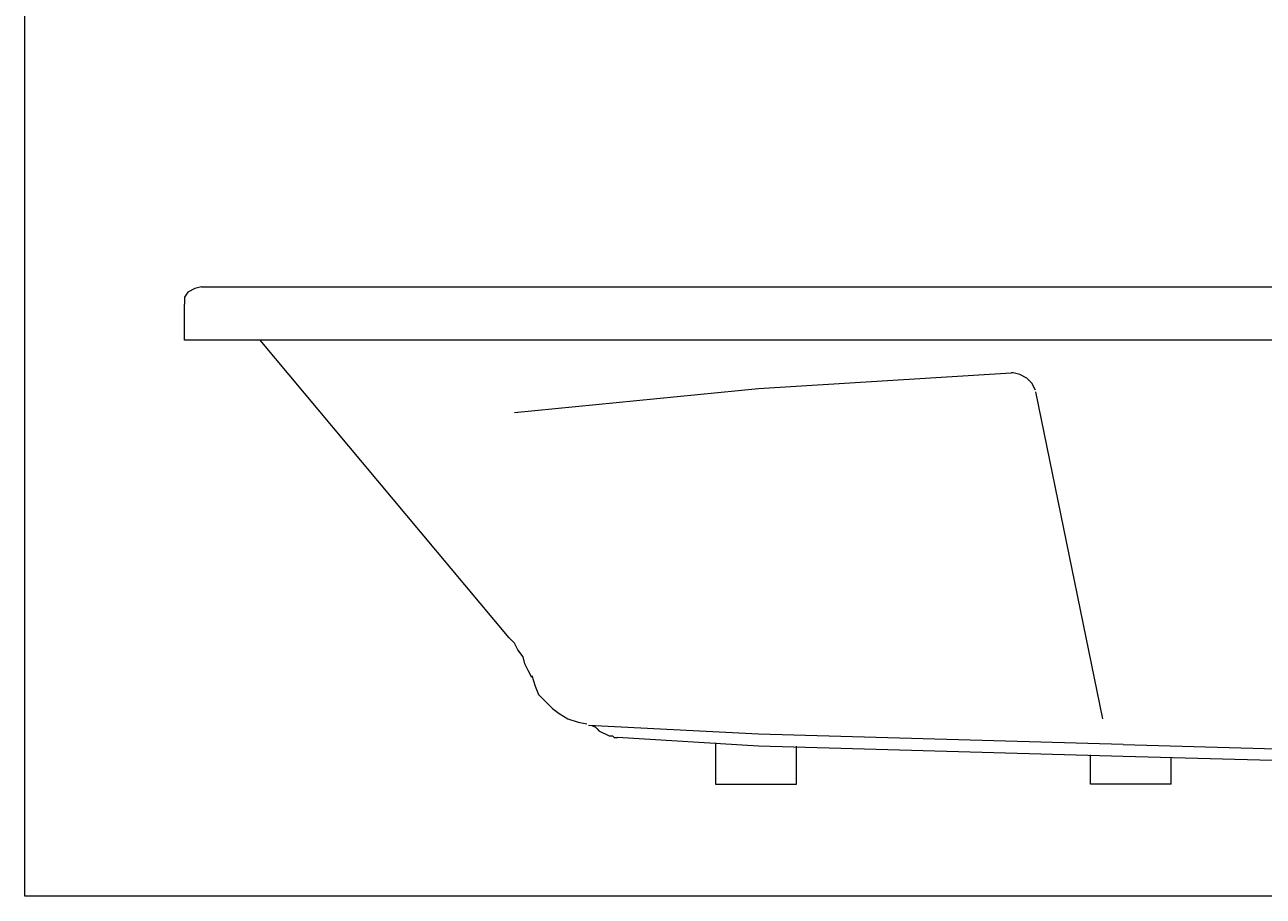
# Model space of a CAD drawing. Units: millimetres. Extents: x -371 to 1785, y -659 to 1154.
# Drawn here: x -371 to 707, y -659 to 100 of the extents above; entities that cross this region are included whole.
import ezdxf

# ---------------------------------------------------------------- set-up
doc = ezdxf.new("R2010")
doc.units = ezdxf.units.MM
doc.header["$MEASUREMENT"] = 0
for name, color, linetype, lineweight in [('COMPONENTS', 41, 'CONTINUOUS', 15), ('DIMENTIONS', 10, 'CONTINUOUS', 0), ('Text', 250, 'CONTINUOUS', 100)]:
    doc.layers.add(name, color=color, linetype=linetype, lineweight=lineweight)
doc.styles.get("Standard").update_dxf_attribs({"font": 'txt', "width": 0.75})

msp = doc.modelspace()

# ---------------------------------------------------------------- linework, layer by layer
at = {"layer": 'COMPONENTS'}
for points in [[(-216.9, -128.5), (-216.9, -128.5), (-222.9, -130), (-228.9, -133), (-231.9, -137.5), (-231.9, -143.5), (-231.9, -143.5)], [(-216.9, -128.5), (1278.1, -128.5)], [(-231.9, -174.9), (-231.9, -143.5)], [(1293.1, -174.9), (-231.9, -174.9)], [(50.9, -433.8), (-166.1, -174.9)], [(55.4, -237.8), (267.9, -216.8), (487.9, -203.3)], [(508.9, -218.3), (505.9, -212.3), (501.4, -207.8), (495.4, -204.8), (489.4, -203.3), (487.9, -203.3)], [(508.9, -219.8), (567.3, -504.2)], [(55.4, -438.3), (50.9, -433.8)], [(58.4, -444.3), (55.4, -438.3)], [(62.9, -450.3), (58.4, -444.3)], [(64.4, -456.3), (62.9, -450.3)], [(67.4, -462.3), (64.4, -456.3)], [(70.4, -468.2), (67.4, -462.3)], [(70.4, -466.7), (73.4, -475.7), (76.4, -483.2), (82.4, -489.2), (88.4, -495.2), (94.3, -499.7), (101.8, -504.2), (110.8, -507.1), (118.3, -508.6)], [(585.2, -526.6), (267.9, -517.6), (119.8, -510.1)], [(122.8, -510.1), (125.8, -511.6)], [(125.8, -511.6), (127.3, -513.1)], [(127.3, -513.1), (128.8, -514.6)], [(128.8, -514.6), (131.8, -516.1)], [(131.8, -516.1), (134.8, -517.6)], [(134.8, -517.6), (137.7, -519.1)], [(137.7, -519.1), (140.7, -519.1)], [(140.7, -519.1), (142.2, -520.6)], [(142.2, -520.6), (145.2, -520.6)], [(267.9, -528.1), (145.2, -520.6)], [(230.5, -525.1), (230.5, -561), (300.9, -561), (300.9, -528.1)], [(585.2, -537.1), (267.9, -528.1)], [(585.2, -526.6), (1067.1, -540.1)], [(556.8, -561), (556.8, -535.6)], [(920.4, -546.1), (585.2, -537.1)], [(627.1, -561), (627.1, -538.6)], [(627.1, -561), (556.8, -561)]]:
    msp.add_lwpolyline(points, dxfattribs=at)
at = {"layer": 'DIMENTIONS', "linetype": 'Continuous'}
msp.add_lwpolyline([(-370.9, 1154.1), (1785.3, 1154.1), (1785.3, -658.6), (-370.9, -658.6)], close=True, dxfattribs=at)

# ---------------------------------------------------------------- texts
at = {"layer": 'Text', "color": 0, "linetype": 'Continuous', "attachment_point": 4}
for s, insert, char_height, width in [('{\\fHelvetica|b0|i0|c1|p15;}', (-170.6, 95.7), 6.333, 13.333), ('{\\fHelvetica|b0|i0|c1|p15;}', (-163.9, 95.7), 6.333, 13.333), ('{\\fHelvetica|b0|i0|c1|p15;}', (-157.2, 95.7), 6.333, 13.333), ('{\\fHelvetica|b0|i0|c1|p15;}', (-150.6, 95.7), 6.333, 13.333), ('{\\fHelvetica|b0|i0|c1|p15;}', (-143.9, 95.7), 6.333, 13.333), ('{\\fHelvetica|b0|i0|c1|p15;}', (-137.2, 95.7), 6.333, 13.333), ('{\\fHelvetica|b0|i0|c1|p15;}', (-53.2, 94.6), 6.333, 13.333), ('{\\fHelvetica|b0|i0|c1|p15;}', (83.8, 94.6), 6.333, 13.333), ('{\\fHelvetica|b0|i0|c1|p15;}', (-170.6, 83.1), 6.333, 13.333), ('{\\fHelvetica|b0|i0|c1|p15;}', (-163.9, 83.1), 6.333, 13.333), ('{\\fHelvetica|b0|i0|c1|p15;}', (-58.4, 83.1), 6.333, 13.333), ('{\\fHelvetica|b0|i0|c1|p15;}', (-51.8, 83.1), 6.333, 13.333), ('{\\fHelvetica|b0|i0|c1|p15;}', (78.6, 83.1), 6.333, 13.333), ('{\\fHelvetica|b0|i0|c1|p15;}', (85.2, 83.1), 6.333, 13.333), ('{\\fHelvetica|b0|i0|c1|p15;}', (-170.6, 72), 6.333, 13.333), ('{\\fHelvetica|b0|i0|c1|p15;}', (-163.9, 72), 6.333, 13.333), ('{\\fHelvetica|b0|i0|c1|p15;}', (-1.8, 72), 6.333, 13.333), ('{\\fHelvetica|b0|i0|c1|p15;}', (4.9, 72), 6.333, 13.333), ('{\\fHelvetica|b0|i0|c1|p15;}', (11.6, 72), 6.333, 13.333), ('{\\fHelvetica|b0|i0|c1|p15;}', (-170.6, 59.6), 6.333, 13.333), ('{\\fHelvetica|b0|i0|c1|p15;}', (-163.9, 59.6), 6.333, 13.333), ('{\\fHelvetica|b0|i0|c1|p15;}', (-157.2, 59.6), 6.333, 13.333), ('{\\fHelvetica|b0|i0|c1|p15;}', (-150.6, 59.6), 6.333, 13.333), ('{\\fHelvetica|b0|i0|c1|p15;}', (-1.8, 59.6), 6.333, 13.333), ('{\\fHelvetica|b0|i0|c1|p15;}', (4.9, 59.6), 6.333, 13.333), ('{\\fHelvetica|b0|i0|c1|p15;}', (11.6, 59.6), 6.333, 13.333), ('{\\fHelvetica|b0|i0|c1|p15;}', (-170.6, 47.9), 6.333, 13.333), ('{\\fHelvetica|b0|i0|c1|p15;}', (-163.9, 47.9), 6.333, 13.333), ('{\\fHelvetica|b0|i0|c1|p15;}', (-157.2, 47.9), 6.333, 13.333), ('{\\fHelvetica|b0|i0|c1|p15;}', (-150.6, 47.9), 6.333, 13.333), ('{\\fHelvetica|b0|i0|c1|p15;}', (-169.9, 34.8), 6.333, 13.333), ('{\\fHelvetica|b0|i0|c1|p15;}', (-163.2, 34.8), 6.333, 13.333), ('{\\fHelvetica|b0|i0|c1|p15;}', (-170.6, 22.8), 6.333, 13.333), ('{\\fHelvetica|b0|i0|c1|p15;}', (-163.9, 22.8), 6.333, 13.333), ('{\\fHelvetica|b0|i0|c1|p15;}', (-157.2, 22.8), 6.333, 13.333), ('{\\fHelvetica|b0|i0|c1|p15;}', (-150.6, 22.8), 6.333, 13.333), ('{\\fHelvetica|b0|i0|c1|p15;}', (-143.9, 22.8), 6.333, 13.333), ('{\\fHelvetica|b0|i0|c1|p15;}', (-170.6, 9.3), 6.333, 13.333), ('{\\fHelvetica|b0|i0|c1|p15;}', (-163.9, 9.3), 6.333, 13.333), ('{\\fHelvetica|b0|i0|c1|p15;}', (-1.8, 9.3), 6.333, 13.333), ('{\\fHelvetica|b0|i0|c1|p15;}', (4.9, 9.3), 6.333, 13.333), ('{\\fHelvetica|b0|i0|c1|p15;}', (11.6, 9.3), 6.333, 13.333), ('{\\fHelvetica|b0|i0|c1|p15;}', (-170.6, -1.8), 6.333, 13.333), ('{\\fHelvetica|b0|i0|c1|p15;}', (-163.9, -1.8), 6.333, 13.333), ('{\\fHelvetica|b0|i0|c1|p15;}', (-157.2, -1.8), 6.333, 13.333), ('{\\fHelvetica|b0|i0|c1|p15;}', (-150.6, -1.8), 6.333, 13.333), ('{\\fHelvetica|b0|i0|c1|p15;}', (-116, -3.2), 6.333, 13.333), ('{\\fHelvetica|b0|i0|c1|p15;}', (-109.3, -3.2), 6.333, 13.333), ('{\\fHelvetica|b0|i0|c1|p15;}', (-102.7, -3.2), 6.333, 13.333), ('{\\fHelvetica|b0|i0|c1|p15;}', (-96, -3.2), 6.333, 13.333), ('{\\fHelvetica|b0|i0|c1|p15;}', (-89.3, -3.2), 6.333, 13.333), ('{\\fHelvetica|b0|i0|c1|p15;}', (-82.7, -3.2), 6.333, 13.333), ('{\\fHelvetica|b0|i0|c1|p15;}', (-76, -3.2), 6.333, 13.333), ('{\\fHelvetica|b0|i0|c1|p15; }', (-53.8, -3.2), 6.333, 6.667), ('{\\fHelvetica|b0|i0|c1|p15;}', (-14.2, -3.2), 6.333, 13.333), ('{\\fHelvetica|b0|i0|c1|p15;}', (-7.6, -3.2), 6.333, 13.333), ('{\\fHelvetica|b0|i0|c1|p15;}', (-0.9, -3.2), 6.333, 13.333), ('{\\fHelvetica|b0|i0|c1|p15;}', (5.8, -3.2), 6.333, 13.333), ('{\\fHelvetica|b0|i0|c1|p15;}', (12.4, -3.2), 6.333, 13.333), ('{\\fHelvetica|b0|i0|c1|p15;}', (19.1, -3.2), 6.333, 13.333), ('{\\fHelvetica|b0|i0|c1|p15;}', (25.8, -3.2), 6.333, 13.333), ('{\\fHelvetica|b0|i0|c1|p15;}', (32.4, -3.2), 6.333, 13.333), ('{\\fHelvetica|b0|i0|c1|p15;}', (39.1, -3.2), 6.333, 13.333), ('{\\fHelvetica|b0|i0|c1|p15;}', (45.8, -3.2), 6.333, 13.333), ('{\\fHelvetica|b0|i0|c1|p15;}', (52.4, -3.2), 6.333, 13.333), ('{\\fHelvetica|b0|i0|c1|p15;}', (59.1, -3.2), 6.333, 13.333), ('{\\fHelvetica|b0|i0|c1|p15;}', (65.8, -3.2), 6.333, 13.333), ('{\\fHelvetica|b0|i0|c1|p15;}', (72.4, -3.2), 6.333, 13.333), ('{\\fHelvetica|b0|i0|c1|p15;}', (79.1, -3.2), 6.333, 13.333), ('{\\fHelvetica|b0|i0|c1|p15;}', (85.8, -3.2), 6.333, 13.333), ('{\\fHelvetica|b0|i0|c1|p15;}', (92.4, -3.2), 6.333, 13.333), ('{\\fHelvetica|b0|i0|c1|p15;}', (99.1, -3.2), 6.333, 13.333), ('{\\fHelvetica|b0|i0|c1|p15;}', (105.8, -3.2), 6.333, 13.333), ('{\\fHelvetica|b0|i0|c1|p15;}', (112.4, -3.2), 6.333, 13.333), ('{\\fHelvetica|b0|i0|c1|p15;}', (119.1, -3.2), 6.333, 13.333), ('{\\fHelvetica|b0|i0|c1|p15;}', (125.8, -3.2), 6.333, 13.333), ('{\\fHelvetica|b0|i0|c1|p15;}', (-170.6, -15), 6.333, 13.333), ('{\\fHelvetica|b0|i0|c1|p15;}', (-163.9, -15), 6.333, 13.333), ('{\\fHelvetica|b0|i0|c1|p15;}', (-22.6, -15), 6.333, 13.333), ('{\\fHelvetica|b0|i0|c1|p15;}', (-15.9, -15), 6.333, 13.333), ('{\\fHelvetica|b0|i0|c1|p15;}', (-9.2, -15), 6.333, 13.333), ('{\\fHelvetica|b0|i0|c1|p15;}', (-2.6, -15), 6.333, 13.333), ('{\\fHelvetica|b0|i0|c1|p15;}', (4.1, -15), 6.333, 13.333), ('{\\fHelvetica|b0|i0|c1|p15;}', (10.8, -15), 6.333, 13.333), ('{\\fHelvetica|b0|i0|c1|p15;}', (17.4, -15), 6.333, 13.333), ('{\\fHelvetica|b0|i0|c1|p15;}', (24.1, -15), 6.333, 13.333), ('{\\fHelvetica|b0|i0|c1|p15;}', (-174.8, -42.2), 9, 18.667), ('{\\fHelvetica|b0|i0|c1|p15;}', (-169.1, -42.2), 9, 18.667), ('{\\fHelvetica|b0|i0|c1|p15;}', (-163.9, -42.2), 9, 18.667), ('{\\fHelvetica|b0|i0|c1|p15;}', (-156.7, -42.2), 9, 18.667), ('{\\fHelvetica|b0|i0|c1|p15;}', (-145.2, -42.2), 9, 18.667), ('{\\fHelvetica|b0|i0|c1|p15;}', (-121.2, -44.9), 6.333, 13.333), ('{\\fHelvetica|b0|i0|c1|p15;}', (-115.2, -44.9), 6.333, 13.333), ('{\\fHelvetica|b0|i0|c1|p15;}', (-104.2, -44.9), 6.333, 13.333), ('{\\fHelvetica|b0|i0|c1|p15;}', (-100.1, -44.9), 6.333, 13.333)]:
    msp.add_mtext(s, dxfattribs=dict(at, insert=insert, char_height=char_height, width=width))

doc.saveas('drawing.dxf')
